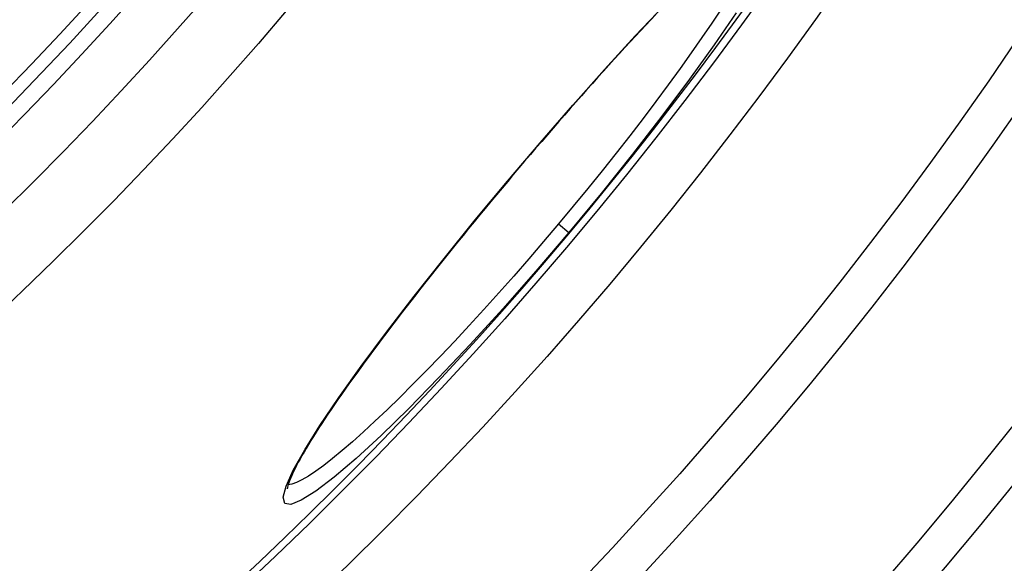
# Model space of a CAD drawing. Units: millimetres. Extents: x 3560 to 23633, y -2176 to 9064.
# Drawn here: x 13451 to 13598, y 919 to 1000 of the extents above; entities that cross this region are included whole.
import ezdxf

# ---------------------------------------------------------------- set-up
doc = ezdxf.new("R2010")
doc.units = ezdxf.units.MM

msp = doc.modelspace()

# ---------------------------------------------------------------- linework, layer by layer
for p, q in [((13523.73, 975.96), (13523.7, 975.99)), ((13531.31, 969.6), (13532.84, 968.32)), ((13490.74, 930.67), (13490.74, 930.67))]:
    msp.add_line(p, q)
at = {"flags": 128}
for points in [[(13523.7, 975.99), (13528.57, 981.72), (13533.43, 987.32), (13538.19, 992.66), (13542.77, 997.67), (13547.11, 1002.26)], [(13545.83, 1000.87), (13545.09, 1000.08), (13544.33, 999.28), (13543.57, 998.46), (13542.79, 997.63), (13542.01, 996.79), (13541.22, 995.94), (13540.43, 995.07), (13539.63, 994.2), (13538.83, 993.31), (13538.02, 992.42), (13537.2, 991.51), (13536.38, 990.59), (13535.55, 989.66), (13534.72, 988.72), (13533.88, 987.78), (13533.04, 986.82), (13532.2, 985.86), (13531.35, 984.89), (13530.5, 983.91), (13529.65, 982.93), (13528.8, 981.94), (13527.95, 980.95), (13527.11, 979.96), (13526.26, 978.97), (13525.41, 977.97), (13524.57, 976.97), (13523.73, 975.96)], [(13555.57, 1001.68), (13554.19, 999.6), (13552.71, 997.42), (13551.12, 995.15), (13549.45, 992.8), (13547.68, 990.37), (13545.84, 987.89), (13543.93, 985.35), (13541.94, 982.78), (13539.9, 980.17), (13537.81, 977.53), (13535.67, 974.88), (13533.5, 972.24), (13531.31, 969.6)], [(13557.8, 1001.14), (13554.55, 996.37), (13550.85, 991.2), (13546.75, 985.71), (13542.33, 980), (13537.66, 974.16), (13532.84, 968.32)], [(13532.84, 968.32), (13527.92, 962.55), (13522.99, 956.94), (13518.13, 951.6), (13513.43, 946.61), (13508.98, 942.07), (13504.85, 938.04), (13501.11, 934.6), (13497.84, 931.8), (13495.1, 929.71), (13492.93, 928.34), (13491.39, 927.73), (13490.48, 927.89), (13490.24, 928.81), (13490.66, 930.47), (13491.74, 932.84), (13493.44, 935.88), (13495.72, 939.52), (13498.56, 943.71), (13501.89, 948.37), (13505.66, 953.44), (13509.79, 958.83), (13514.23, 964.44), (13518.9, 970.2), (13523.7, 975.99)], [(13523.73, 975.96), (13522.89, 974.96), (13522.05, 973.95), (13521.21, 972.94), (13520.37, 971.93), (13519.54, 970.92), (13518.71, 969.91), (13517.89, 968.91), (13517.07, 967.9), (13516.25, 966.89), (13515.44, 965.89), (13514.64, 964.9), (13513.85, 963.91), (13513.07, 962.92), (13512.29, 961.94), (13511.52, 960.97), (13510.76, 960), (13510.01, 959.04), (13509.27, 958.08), (13508.53, 957.14), (13507.81, 956.19), (13507.09, 955.26), (13506.39, 954.34), (13505.69, 953.42), (13505.01, 952.52), (13504.34, 951.62), (13503.69, 950.74), (13503.05, 949.87), (13502.42, 949.02), (13501.8, 948.18), (13501.2, 947.35), (13500.61, 946.53), (13500.04, 945.72), (13499.48, 944.93), (13498.93, 944.15), (13498.4, 943.39), (13497.89, 942.64), (13497.39, 941.9), (13496.9, 941.19), (13496.44, 940.49), (13495.99, 939.81), (13495.56, 939.14), (13495.14, 938.5), (13494.75, 937.87), (13494.37, 937.27), (13494.01, 936.68), (13493.67, 936.1), (13493.34, 935.55), (13493.04, 935.02), (13492.75, 934.51), (13492.48, 934.02), (13492.24, 933.55), (13492.01, 933.11), (13491.8, 932.69), (13491.61, 932.29), (13491.45, 931.92), (13491.3, 931.58), (13491.18, 931.26), (13491.07, 930.97), (13490.99, 930.72), (13490.93, 930.5), (13490.88, 930.32), (13490.86, 930.18), (13490.85, 930.09), (13490.85, 930.06)], [(13531.31, 969.6), (13529.09, 966.99), (13526.86, 964.39), (13524.63, 961.83), (13522.4, 959.31), (13520.18, 956.84), (13517.99, 954.44), (13515.82, 952.12), (13513.7, 949.87), (13511.62, 947.72), (13509.6, 945.66), (13507.64, 943.71), (13505.74, 941.87), (13503.93, 940.15), (13502.2, 938.55), (13500.57, 937.09), (13499.03, 935.77), (13497.6, 934.59), (13496.28, 933.56), (13495.08, 932.68), (13494, 931.95), (13493.04, 931.38), (13492.22, 930.98), (13491.53, 930.73), (13490.97, 930.65)]]:
    msp.add_lwpolyline(points, dxfattribs=at)
for radius in [660.5, 654.97, 627.48, 621.44, 595, 595, 586.54, 531.82, 521.32, 513.29, 510.83, 508.84, 441, 423]:
    msp.add_circle((13084.41, 1344.59), radius)
msp.add_arc((13084.41, 1344.59), 585.5, 288.40327, 353.48769)

doc.saveas('drawing.dxf')
